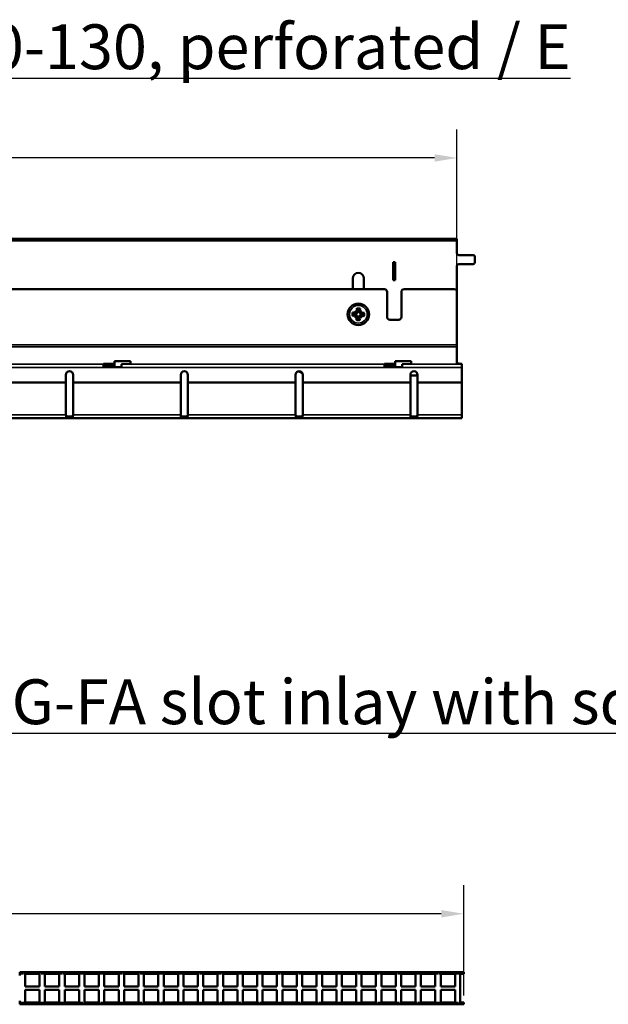
# Model space of a CAD drawing. Units: millimetres. Extents: x 0 to 4400, y 0 to 2970.
# Drawn here: x 968 to 1296, y 947 to 1496 of the extents above; entities that cross this region are included whole.
import ezdxf

# ---------------------------------------------------------------- set-up
doc = ezdxf.new("R2010")
doc.units = ezdxf.units.MM
doc.header["$LTSCALE"] = 5
doc.linetypes.add('DASHED', pattern=[0.2067, 0.1654, -0.0413])
for name, color, linetype, lineweight in [('Bemaßung (ISO)', 7, 'Continuous', 25), ('Sichtbar (ISO)', 7, 'Continuous', 50), ('Sichtbar schmal (ISO)', 7, 'Continuous', 35), ('Symbol (ISO)', 7, 'Continuous', 25), ('Verdeckt (ISO)', 7, 'DASHED', 35)]:
    doc.layers.add(name, color=color, linetype=linetype, lineweight=lineweight)
doc.styles.add('BemaßungstextDataSheet', font='GIL_____.TTF')
doc.styles.add('Notiztext (DIN)', font='isocpeur.ttf')
doc.dimstyles.new('BemaßungDataSheet', dxfattribs={"dimscale": 5, "dimtxt": 3, "dimasz": 2.5, "dimexe": 3.175, "dimexo": 0.8, "dimgap": 0.8, "dimtad": 1, "dimdec": 0, "dimrnd": 1e-08, "dimtxsty": 'BemaßungstextDataSheet', "dimcen": 0.09, "dimdle": 10, "dimclrd": 256, "dimclre": 256, "dimclrt": 256, "dimadec": 0, "dimazin": 2, "dimtfac": 1.166667, "dimtdec": 1, "dimtmove": 0, "dimatfit": 3, "dimfxl": 0, "dimtolj": 1, "dimtzin": 0, "dimlwd": -1, "dimlwe": -1, "dimarcsym": 0})

# ---------------------------------------------------------------- blocks, each defined once
blk = doc.blocks.new('*D20')
at = {"layer": 'Bemaßung (ISO)', "transparency": 16777216}
for p, q in [((211.95, 1276.12), (211.95, 1434.68)), ((1211.46, 1317.51), (1211.46, 1434.68)), ((1198.96, 1418.81), (224.45, 1418.81))]:
    blk.add_line(p, q, dxfattribs=at)
for points in [[(224.45, 1420.89), (224.45, 1416.73), (211.95, 1418.81)], [(1198.96, 1420.89), (1198.96, 1416.73), (1211.46, 1418.81)]]:
    blk.add_solid(points, dxfattribs=at)
at = {"layer": 'Defpoints', "color": 0, "transparency": 16777216}
for p in [(211.95, 1418.81), (1211.46, 1313.51), (211.95, 1272.12)]:
    blk.add_point(p, dxfattribs=at)
at = {"layer": 'Bemaßung (ISO)', "transparency": 16777216, "insert": (687.38, 1422.81), "char_height": 15, "attachment_point": 7, "style": 'BemaßungstextDataSheet'}
blk.add_mtext('\\A1; 1000', dxfattribs=at)
blk = doc.blocks.new('*D24')
at = {"layer": 'Bemaßung (ISO)', "transparency": 16777216}
for p, q in [((216.18, 952.78), (216.18, 1013.15)), ((1215.18, 951.78), (1215.18, 1013.15)), ((1202.68, 997.28), (228.68, 997.28))]:
    blk.add_line(p, q, dxfattribs=at)
for points in [[(228.68, 999.36), (228.68, 995.2), (216.18, 997.28)], [(1202.68, 999.36), (1202.68, 995.2), (1215.18, 997.28)]]:
    blk.add_solid(points, dxfattribs=at)
at = {"layer": 'Defpoints', "color": 0, "transparency": 16777216}
for p in [(216.18, 997.28), (216.18, 948.78), (1215.18, 947.78)]:
    blk.add_point(p, dxfattribs=at)
at = {"layer": 'Bemaßung (ISO)', "transparency": 16777216, "insert": (664.98, 1001.28), "char_height": 15, "attachment_point": 7, "style": 'BemaßungstextDataSheet'}
blk.add_mtext('\\A1; 1000 (500)', dxfattribs=at)

msp = doc.modelspace()

# ---------------------------------------------------------------- linework, layer by layer
at = {"layer": 'Sichtbar (ISO)'}
for p, q in [((212.46, 1373.62), (1211.46, 1373.62)), ((1211.46, 1372.57), (1211.46, 1373.62)), ((1211.46, 1372.57), (1211.46, 1365.62)), ((1212.46, 1364.62), (1220.46, 1364.62)), ((1221.46, 1363.62), (1221.46, 1360.62)), ((1175.86, 1350.62), (1175.86, 1360.62)), ((1175.86, 1360.62), (1175.96, 1360.62)), ((1176.96, 1360.62), (1175.96, 1360.62)), ((1175.96, 1359.62), (1175.96, 1360.62)), ((1175.96, 1359.62), (1175.96, 1352.62)), ((1176.96, 1360.62), (1177.06, 1360.62)), ((1176.96, 1360.62), (1176.96, 1359.62)), ((1176.96, 1352.62), (1176.96, 1359.62)), ((1177.06, 1360.62), (1177.06, 1350.62)), ((1211.46, 1358.62), (1211.46, 1344.12)), ((1220.46, 1359.62), (1212.46, 1359.62)), ((1153.36, 1345.62), (1153.36, 1351.62)), ((1159.56, 1351.62), (1159.56, 1345.62)), ((1175.96, 1351.62), (1175.96, 1352.62)), ((1175.96, 1351.62), (1176.96, 1351.62)), ((1175.96, 1351.62), (1175.96, 1350.62)), ((1176.96, 1352.62), (1176.96, 1351.62)), ((1176.96, 1350.62), (1176.96, 1351.62)), ((1170.96, 1345.62), (947.21, 1345.62)), ((1177.06, 1350.62), (1175.86, 1350.62)), ((1209.96, 1345.62), (1181.96, 1345.62)), ((1172.46, 1330.12), (1172.46, 1344.12)), ((1180.46, 1344.12), (1180.46, 1330.12)), ((1211.46, 1314.5), (1211.46, 1344.12)), ((1154.46, 1329.72), (1155.47, 1330.68)), ((1154.55, 1333.62), (1155.52, 1332.61)), ((1155.47, 1330.68), (1155.6, 1330.81)), ((1155.52, 1332.61), (1155.64, 1332.48)), ((1157.4, 1330.63), (1157.27, 1330.77)), ((1157.45, 1332.57), (1157.32, 1332.44)), ((1158.37, 1329.62), (1157.4, 1330.63)), ((1158.46, 1333.53), (1157.45, 1332.57)), ((1178.96, 1328.62), (1173.96, 1328.62)), ((1211.46, 1313.51), (1211.46, 1314.5)), ((1211.46, 1304.11), (1211.46, 1313.51)), ((1014.46, 1303.9), (1020.46, 1303.9)), ((1014.46, 1303.85), (1014.46, 1303.9)), ((1014.46, 1303.85), (1014.46, 1302.22)), ((1020.46, 1302.91), (1014.46, 1302.91)), ((1024.46, 1302.22), (1014.46, 1302.22)), ((1020.46, 1305.4), (1029.46, 1305.4)), ((1020.46, 1305.4), (1020.46, 1302.22)), ((1024.46, 1303.75), (1029.46, 1303.9)), ((1024.46, 1303.6), (1024.46, 1303.75)), ((1024.46, 1302.22), (1024.46, 1303.6)), ((1029.46, 1303.9), (1029.46, 1305.4)), ((1170.96, 1303.9), (1176.96, 1303.9)), ((1170.96, 1303.85), (1170.96, 1303.9)), ((1170.96, 1303.85), (1170.96, 1302.22)), ((1176.96, 1302.91), (1170.96, 1302.91)), ((1180.96, 1302.22), (1170.96, 1302.22)), ((1176.96, 1305.4), (1185.96, 1305.4)), ((1176.96, 1305.4), (1176.96, 1302.22)), ((1180.96, 1303.75), (1185.96, 1303.9)), ((1180.96, 1303.6), (1180.96, 1303.75)), ((1180.96, 1302.22), (1180.96, 1303.6)), ((1185.96, 1303.9), (1185.96, 1305.4)), ((1211.46, 1304.11), (1212.7, 1304.11)), ((1214.2, 1303.92), (1214.2, 1303.85)), ((1214.2, 1301.87), (1214.2, 1303.85)), ((1214.2, 1301.87), (1214.2, 1293.62)), ((993.46, 1293.62), (993.46, 1297.87)), ((997.46, 1297.87), (997.46, 1293.62)), ((1057.46, 1293.62), (1057.46, 1297.87)), ((1061.46, 1297.87), (1061.46, 1293.62)), ((1121.46, 1293.62), (1121.46, 1297.87)), ((1125.46, 1297.87), (1125.46, 1293.62)), ((1185.46, 1293.62), (1185.46, 1297.87)), ((1185.46, 1297.42), (1189.46, 1297.42)), ((1189.46, 1297.87), (1189.46, 1293.62)), ((993.46, 1293.62), (933.46, 1293.62)), ((993.46, 1275.62), (993.46, 1293.62)), ((1057.46, 1293.62), (997.46, 1293.62)), ((997.46, 1293.62), (997.46, 1275.62)), ((1057.46, 1275.62), (1057.46, 1293.62)), ((1121.46, 1293.62), (1061.46, 1293.62)), ((1061.46, 1293.62), (1061.46, 1275.62)), ((1121.46, 1275.62), (1121.46, 1293.62)), ((1185.46, 1293.62), (1125.46, 1293.62)), ((1125.46, 1293.62), (1125.46, 1275.62)), ((1185.46, 1275.62), (1185.46, 1293.62)), ((1214.2, 1293.62), (1189.46, 1293.62)), ((1189.46, 1293.62), (1189.46, 1275.62)), ((1214.2, 1293.62), (1214.2, 1275.62)), ((994.6, 1274.62), (996.32, 1274.62)), ((994.6, 1274.62), (994.6, 1274.47)), ((994.6, 1274.47), (994.6, 1273.62)), ((996.32, 1274.47), (996.32, 1274.62)), ((996.32, 1273.62), (996.32, 1274.47)), ((1058.6, 1274.62), (1060.32, 1274.62)), ((1058.6, 1274.62), (1058.6, 1274.47)), ((1058.6, 1274.47), (1058.6, 1273.62)), ((1060.32, 1274.47), (1060.32, 1274.62)), ((1060.32, 1273.62), (1060.32, 1274.47)), ((1122.6, 1274.62), (1124.32, 1274.62)), ((1122.6, 1274.62), (1122.6, 1274.47)), ((1122.6, 1274.47), (1122.6, 1273.62)), ((1124.32, 1274.47), (1124.32, 1274.62)), ((1124.32, 1273.62), (1124.32, 1274.47)), ((1186.6, 1274.62), (1188.32, 1274.62)), ((1186.6, 1274.62), (1186.6, 1274.47)), ((1186.6, 1274.47), (1186.6, 1273.62)), ((1188.32, 1274.47), (1188.32, 1274.62)), ((1188.32, 1273.62), (1188.32, 1274.47)), ((1214.2, 1273.62), (1214.2, 1275.62)), ((932.32, 1273.62), (994.6, 1273.62)), ((996.32, 1273.62), (994.6, 1273.62)), ((996.32, 1273.62), (1058.6, 1273.62)), ((1060.32, 1273.62), (1058.6, 1273.62)), ((1060.32, 1273.62), (1122.6, 1273.62)), ((1124.32, 1273.62), (1122.6, 1273.62)), ((1124.32, 1273.62), (1186.6, 1273.62)), ((1188.32, 1273.62), (1186.6, 1273.62)), ((1188.32, 1273.62), (1214.2, 1273.62)), ((967.68, 962.78), (967.68, 964.78)), ((967.68, 964.78), (970.71, 964.78)), ((970.71, 964.78), (978.71, 964.78)), ((970.71, 964.78), (970.71, 962.78)), ((978.71, 963.78), (970.71, 963.78)), ((970.71, 956.78), (970.71, 962.78)), ((978.71, 962.78), (978.71, 964.78)), ((978.71, 964.78), (981.75, 964.78)), ((978.71, 962.78), (978.71, 956.78)), ((981.75, 964.78), (989.75, 964.78)), ((981.75, 964.78), (981.75, 962.78)), ((989.75, 963.78), (981.75, 963.78)), ((981.75, 956.78), (981.75, 962.78)), ((989.75, 962.78), (989.75, 964.78)), ((989.75, 964.78), (992.78, 964.78)), ((989.75, 962.78), (989.75, 956.78)), ((992.78, 964.78), (1000.78, 964.78)), ((992.78, 964.78), (992.78, 962.78)), ((1000.78, 963.78), (992.78, 963.78)), ((992.78, 956.78), (992.78, 962.78)), ((1000.78, 962.78), (1000.78, 964.78)), ((1000.78, 964.78), (1003.81, 964.78)), ((1000.78, 962.78), (1000.78, 956.78)), ((1003.81, 964.78), (1011.81, 964.78)), ((1003.81, 964.78), (1003.81, 962.78)), ((1011.81, 963.78), (1003.81, 963.78)), ((1003.81, 956.78), (1003.81, 962.78)), ((1011.81, 962.78), (1011.81, 964.78)), ((1011.81, 964.78), (1014.85, 964.78)), ((1011.81, 962.78), (1011.81, 956.78)), ((1014.85, 964.78), (1022.85, 964.78)), ((1014.85, 964.78), (1014.85, 962.78)), ((1022.85, 963.78), (1014.85, 963.78)), ((1014.85, 956.78), (1014.85, 962.78)), ((1022.85, 962.78), (1022.85, 964.78)), ((1022.85, 964.78), (1025.88, 964.78)), ((1022.85, 962.78), (1022.85, 956.78)), ((1025.88, 964.78), (1033.88, 964.78)), ((1025.88, 964.78), (1025.88, 962.78)), ((1033.88, 963.78), (1025.88, 963.78)), ((1025.88, 956.78), (1025.88, 962.78)), ((1033.88, 962.78), (1033.88, 964.78)), ((1033.88, 964.78), (1036.91, 964.78)), ((1033.88, 962.78), (1033.88, 956.78)), ((1036.91, 964.78), (1044.91, 964.78)), ((1036.91, 964.78), (1036.91, 962.78)), ((1044.91, 963.78), (1036.91, 963.78)), ((1036.91, 956.78), (1036.91, 962.78)), ((1044.91, 962.78), (1044.91, 964.78)), ((1044.91, 964.78), (1047.95, 964.78)), ((1044.91, 962.78), (1044.91, 956.78)), ((1047.95, 964.78), (1055.95, 964.78)), ((1047.95, 964.78), (1047.95, 962.78)), ((1055.95, 963.78), (1047.95, 963.78)), ((1047.95, 956.78), (1047.95, 962.78)), ((1055.95, 962.78), (1055.95, 964.78)), ((1055.95, 964.78), (1058.98, 964.78)), ((1055.95, 962.78), (1055.95, 956.78)), ((1058.98, 964.78), (1066.98, 964.78)), ((1058.98, 964.78), (1058.98, 962.78)), ((1066.98, 963.78), (1058.98, 963.78)), ((1058.98, 956.78), (1058.98, 962.78)), ((1066.98, 962.78), (1066.98, 964.78)), ((1066.98, 964.78), (1070.01, 964.78)), ((1066.98, 962.78), (1066.98, 956.78)), ((1070.01, 964.78), (1078.01, 964.78)), ((1070.01, 964.78), (1070.01, 962.78)), ((1078.01, 963.78), (1070.01, 963.78)), ((1070.01, 956.78), (1070.01, 962.78)), ((1078.01, 962.78), (1078.01, 964.78)), ((1078.01, 964.78), (1081.05, 964.78)), ((1078.01, 962.78), (1078.01, 956.78)), ((1081.05, 964.78), (1089.05, 964.78)), ((1081.05, 964.78), (1081.05, 962.78)), ((1089.05, 963.78), (1081.05, 963.78)), ((1081.05, 956.78), (1081.05, 962.78)), ((1089.05, 962.78), (1089.05, 964.78)), ((1089.05, 964.78), (1092.08, 964.78)), ((1089.05, 962.78), (1089.05, 956.78)), ((1092.08, 964.78), (1100.08, 964.78)), ((1092.08, 964.78), (1092.08, 962.78)), ((1100.08, 963.78), (1092.08, 963.78)), ((1092.08, 956.78), (1092.08, 962.78)), ((1100.08, 962.78), (1100.08, 964.78)), ((1100.08, 964.78), (1103.11, 964.78)), ((1100.08, 962.78), (1100.08, 956.78)), ((1103.11, 964.78), (1111.11, 964.78)), ((1103.11, 964.78), (1103.11, 962.78)), ((1111.11, 963.78), (1103.11, 963.78)), ((1103.11, 956.78), (1103.11, 962.78)), ((1111.11, 962.78), (1111.11, 964.78)), ((1111.11, 964.78), (1114.15, 964.78)), ((1111.11, 962.78), (1111.11, 956.78)), ((1114.15, 964.78), (1122.15, 964.78)), ((1114.15, 964.78), (1114.15, 962.78)), ((1122.15, 963.78), (1114.15, 963.78)), ((1114.15, 956.78), (1114.15, 962.78)), ((1122.15, 962.78), (1122.15, 964.78)), ((1122.15, 964.78), (1125.18, 964.78)), ((1122.15, 962.78), (1122.15, 956.78)), ((1125.18, 964.78), (1133.18, 964.78)), ((1125.18, 964.78), (1125.18, 962.78)), ((1133.18, 963.78), (1125.18, 963.78)), ((1125.18, 956.78), (1125.18, 962.78)), ((1133.18, 962.78), (1133.18, 964.78)), ((1133.18, 964.78), (1136.21, 964.78)), ((1133.18, 962.78), (1133.18, 956.78)), ((1136.21, 964.78), (1144.21, 964.78)), ((1136.21, 964.78), (1136.21, 962.78)), ((1144.21, 963.78), (1136.21, 963.78)), ((1136.21, 956.78), (1136.21, 962.78)), ((1144.21, 962.78), (1144.21, 964.78)), ((1144.21, 964.78), (1147.25, 964.78)), ((1144.21, 962.78), (1144.21, 956.78)), ((1147.25, 964.78), (1155.25, 964.78)), ((1147.25, 964.78), (1147.25, 962.78)), ((1155.25, 963.78), (1147.25, 963.78)), ((1147.25, 956.78), (1147.25, 962.78)), ((1155.25, 962.78), (1155.25, 964.78)), ((1155.25, 964.78), (1158.28, 964.78)), ((1155.25, 962.78), (1155.25, 956.78)), ((1158.28, 964.78), (1166.28, 964.78)), ((1158.28, 964.78), (1158.28, 962.78)), ((1166.28, 963.78), (1158.28, 963.78)), ((1158.28, 956.78), (1158.28, 962.78)), ((1166.28, 962.78), (1166.28, 964.78)), ((1166.28, 964.78), (1169.31, 964.78)), ((1166.28, 962.78), (1166.28, 956.78)), ((1169.31, 964.78), (1177.31, 964.78)), ((1169.31, 964.78), (1169.31, 962.78)), ((1177.31, 963.78), (1169.31, 963.78)), ((1169.31, 956.78), (1169.31, 962.78)), ((1177.31, 962.78), (1177.31, 964.78)), ((1177.31, 964.78), (1180.35, 964.78)), ((1177.31, 962.78), (1177.31, 956.78)), ((1180.35, 964.78), (1188.35, 964.78)), ((1180.35, 964.78), (1180.35, 962.78)), ((1188.35, 963.78), (1180.35, 963.78)), ((1180.35, 956.78), (1180.35, 962.78)), ((1188.35, 962.78), (1188.35, 964.78)), ((1188.35, 964.78), (1191.38, 964.78)), ((1188.35, 962.78), (1188.35, 956.78)), ((1191.38, 964.78), (1199.38, 964.78)), ((1191.38, 964.78), (1191.38, 962.78)), ((1199.38, 963.78), (1191.38, 963.78)), ((1191.38, 956.78), (1191.38, 962.78)), ((1199.38, 962.78), (1199.38, 964.78)), ((1199.38, 964.78), (1202.41, 964.78)), ((1199.38, 962.78), (1199.38, 956.78)), ((1202.41, 964.78), (1210.41, 964.78)), ((1202.41, 964.78), (1202.41, 962.78)), ((1210.41, 963.78), (1202.41, 963.78)), ((1202.41, 956.78), (1202.41, 962.78)), ((1210.41, 962.78), (1210.41, 964.78)), ((1210.41, 964.78), (1213.18, 964.78)), ((1210.41, 962.78), (1210.41, 956.78)), ((1213.18, 964.78), (1213.18, 962.78)), ((1213.18, 964.78), (1215.18, 964.78)), ((1215.18, 963.78), (1213.18, 963.78)), ((1213.18, 948.78), (1213.18, 962.78)), ((1215.18, 964.78), (1215.18, 963.78)), ((978.71, 956.78), (970.71, 956.78)), ((989.75, 956.78), (981.75, 956.78)), ((1000.78, 956.78), (992.78, 956.78)), ((1011.81, 956.78), (1003.81, 956.78)), ((1022.85, 956.78), (1014.85, 956.78)), ((1033.88, 956.78), (1025.88, 956.78)), ((1044.91, 956.78), (1036.91, 956.78)), ((1055.95, 956.78), (1047.95, 956.78)), ((1066.98, 956.78), (1058.98, 956.78)), ((1078.01, 956.78), (1070.01, 956.78)), ((1089.05, 956.78), (1081.05, 956.78)), ((1100.08, 956.78), (1092.08, 956.78)), ((1111.11, 956.78), (1103.11, 956.78)), ((1122.15, 956.78), (1114.15, 956.78)), ((1133.18, 956.78), (1125.18, 956.78)), ((1144.21, 956.78), (1136.21, 956.78)), ((1155.25, 956.78), (1147.25, 956.78)), ((1166.28, 956.78), (1158.28, 956.78)), ((1177.31, 956.78), (1169.31, 956.78)), ((1188.35, 956.78), (1180.35, 956.78)), ((1199.38, 956.78), (1191.38, 956.78)), ((1210.41, 956.78), (1202.41, 956.78)), ((970.71, 948.78), (970.71, 954.78)), ((970.71, 954.78), (978.71, 954.78)), ((978.71, 954.78), (978.71, 948.78)), ((981.75, 948.78), (981.75, 954.78)), ((981.75, 954.78), (989.75, 954.78)), ((989.75, 954.78), (989.75, 948.78)), ((992.78, 948.78), (992.78, 954.78)), ((992.78, 954.78), (1000.78, 954.78)), ((1000.78, 954.78), (1000.78, 948.78)), ((1003.81, 948.78), (1003.81, 954.78)), ((1003.81, 954.78), (1011.81, 954.78)), ((1011.81, 954.78), (1011.81, 948.78)), ((1014.85, 948.78), (1014.85, 954.78)), ((1014.85, 954.78), (1022.85, 954.78)), ((1022.85, 954.78), (1022.85, 948.78)), ((1025.88, 948.78), (1025.88, 954.78)), ((1025.88, 954.78), (1033.88, 954.78)), ((1033.88, 954.78), (1033.88, 948.78)), ((1036.91, 948.78), (1036.91, 954.78)), ((1036.91, 954.78), (1044.91, 954.78)), ((1044.91, 954.78), (1044.91, 948.78)), ((1047.95, 948.78), (1047.95, 954.78)), ((1047.95, 954.78), (1055.95, 954.78)), ((1055.95, 954.78), (1055.95, 948.78)), ((1058.98, 948.78), (1058.98, 954.78)), ((1058.98, 954.78), (1066.98, 954.78)), ((1066.98, 954.78), (1066.98, 948.78)), ((1070.01, 948.78), (1070.01, 954.78)), ((1070.01, 954.78), (1078.01, 954.78)), ((1078.01, 954.78), (1078.01, 948.78)), ((1081.05, 948.78), (1081.05, 954.78)), ((1081.05, 954.78), (1089.05, 954.78)), ((1089.05, 954.78), (1089.05, 948.78)), ((1092.08, 948.78), (1092.08, 954.78)), ((1092.08, 954.78), (1100.08, 954.78)), ((1100.08, 954.78), (1100.08, 948.78)), ((1103.11, 948.78), (1103.11, 954.78)), ((1103.11, 954.78), (1111.11, 954.78)), ((1111.11, 954.78), (1111.11, 948.78)), ((1114.15, 948.78), (1114.15, 954.78)), ((1114.15, 954.78), (1122.15, 954.78)), ((1122.15, 954.78), (1122.15, 948.78)), ((1125.18, 948.78), (1125.18, 954.78)), ((1125.18, 954.78), (1133.18, 954.78)), ((1133.18, 954.78), (1133.18, 948.78)), ((1136.21, 948.78), (1136.21, 954.78)), ((1136.21, 954.78), (1144.21, 954.78)), ((1144.21, 954.78), (1144.21, 948.78)), ((1147.25, 948.78), (1147.25, 954.78)), ((1147.25, 954.78), (1155.25, 954.78)), ((1155.25, 954.78), (1155.25, 948.78)), ((1158.28, 948.78), (1158.28, 954.78)), ((1158.28, 954.78), (1166.28, 954.78)), ((1166.28, 954.78), (1166.28, 948.78)), ((1169.31, 948.78), (1169.31, 954.78)), ((1169.31, 954.78), (1177.31, 954.78)), ((1177.31, 954.78), (1177.31, 948.78)), ((1180.35, 948.78), (1180.35, 954.78)), ((1180.35, 954.78), (1188.35, 954.78)), ((1188.35, 954.78), (1188.35, 948.78)), ((1191.38, 948.78), (1191.38, 954.78)), ((1191.38, 954.78), (1199.38, 954.78)), ((1199.38, 954.78), (1199.38, 948.78)), ((1202.41, 948.78), (1202.41, 954.78)), ((1202.41, 954.78), (1210.41, 954.78)), ((1210.41, 954.78), (1210.41, 948.78)), ((967.68, 946.78), (967.68, 948.78)), ((970.71, 946.78), (967.68, 946.78)), ((970.71, 948.78), (970.71, 946.78)), ((970.71, 947.78), (978.71, 947.78)), ((978.71, 946.78), (970.71, 946.78)), ((978.71, 946.78), (978.71, 948.78)), ((981.75, 946.78), (978.71, 946.78)), ((981.75, 948.78), (981.75, 946.78)), ((981.75, 947.78), (989.75, 947.78)), ((989.75, 946.78), (981.75, 946.78)), ((989.75, 946.78), (989.75, 948.78)), ((992.78, 946.78), (989.75, 946.78)), ((992.78, 948.78), (992.78, 946.78)), ((992.78, 947.78), (1000.78, 947.78)), ((1000.78, 946.78), (992.78, 946.78)), ((1000.78, 946.78), (1000.78, 948.78)), ((1003.81, 946.78), (1000.78, 946.78)), ((1003.81, 948.78), (1003.81, 946.78)), ((1003.81, 947.78), (1011.81, 947.78)), ((1011.81, 946.78), (1003.81, 946.78)), ((1011.81, 946.78), (1011.81, 948.78)), ((1014.85, 946.78), (1011.81, 946.78)), ((1014.85, 948.78), (1014.85, 946.78)), ((1014.85, 947.78), (1022.85, 947.78)), ((1022.85, 946.78), (1014.85, 946.78)), ((1022.85, 946.78), (1022.85, 948.78)), ((1025.88, 946.78), (1022.85, 946.78)), ((1025.88, 948.78), (1025.88, 946.78)), ((1025.88, 947.78), (1033.88, 947.78)), ((1033.88, 946.78), (1025.88, 946.78)), ((1033.88, 946.78), (1033.88, 948.78)), ((1036.91, 946.78), (1033.88, 946.78)), ((1036.91, 948.78), (1036.91, 946.78)), ((1036.91, 947.78), (1044.91, 947.78)), ((1044.91, 946.78), (1036.91, 946.78)), ((1044.91, 946.78), (1044.91, 948.78)), ((1047.95, 946.78), (1044.91, 946.78)), ((1047.95, 948.78), (1047.95, 946.78)), ((1047.95, 947.78), (1055.95, 947.78)), ((1055.95, 946.78), (1047.95, 946.78)), ((1055.95, 946.78), (1055.95, 948.78)), ((1058.98, 946.78), (1055.95, 946.78)), ((1058.98, 948.78), (1058.98, 946.78)), ((1058.98, 947.78), (1066.98, 947.78)), ((1066.98, 946.78), (1058.98, 946.78)), ((1066.98, 946.78), (1066.98, 948.78)), ((1070.01, 946.78), (1066.98, 946.78)), ((1070.01, 948.78), (1070.01, 946.78)), ((1070.01, 947.78), (1078.01, 947.78)), ((1078.01, 946.78), (1070.01, 946.78)), ((1078.01, 946.78), (1078.01, 948.78)), ((1081.05, 946.78), (1078.01, 946.78)), ((1081.05, 948.78), (1081.05, 946.78)), ((1081.05, 947.78), (1089.05, 947.78)), ((1089.05, 946.78), (1081.05, 946.78)), ((1089.05, 946.78), (1089.05, 948.78)), ((1092.08, 946.78), (1089.05, 946.78)), ((1092.08, 948.78), (1092.08, 946.78)), ((1092.08, 947.78), (1100.08, 947.78)), ((1100.08, 946.78), (1092.08, 946.78)), ((1100.08, 946.78), (1100.08, 948.78)), ((1103.11, 946.78), (1100.08, 946.78)), ((1103.11, 948.78), (1103.11, 946.78)), ((1103.11, 947.78), (1111.11, 947.78)), ((1111.11, 946.78), (1103.11, 946.78)), ((1111.11, 946.78), (1111.11, 948.78)), ((1114.15, 946.78), (1111.11, 946.78)), ((1114.15, 948.78), (1114.15, 946.78)), ((1114.15, 947.78), (1122.15, 947.78)), ((1122.15, 946.78), (1114.15, 946.78)), ((1122.15, 946.78), (1122.15, 948.78)), ((1125.18, 946.78), (1122.15, 946.78)), ((1125.18, 948.78), (1125.18, 946.78)), ((1125.18, 947.78), (1133.18, 947.78)), ((1133.18, 946.78), (1125.18, 946.78)), ((1133.18, 946.78), (1133.18, 948.78)), ((1136.21, 946.78), (1133.18, 946.78)), ((1136.21, 948.78), (1136.21, 946.78)), ((1136.21, 947.78), (1144.21, 947.78)), ((1144.21, 946.78), (1136.21, 946.78)), ((1144.21, 946.78), (1144.21, 948.78)), ((1147.25, 946.78), (1144.21, 946.78)), ((1147.25, 948.78), (1147.25, 946.78)), ((1147.25, 947.78), (1155.25, 947.78)), ((1155.25, 946.78), (1147.25, 946.78)), ((1155.25, 946.78), (1155.25, 948.78)), ((1158.28, 946.78), (1155.25, 946.78)), ((1158.28, 948.78), (1158.28, 946.78)), ((1158.28, 947.78), (1166.28, 947.78)), ((1166.28, 946.78), (1158.28, 946.78)), ((1166.28, 946.78), (1166.28, 948.78)), ((1169.31, 946.78), (1166.28, 946.78)), ((1169.31, 948.78), (1169.31, 946.78)), ((1169.31, 947.78), (1177.31, 947.78)), ((1177.31, 946.78), (1169.31, 946.78)), ((1177.31, 946.78), (1177.31, 948.78)), ((1180.35, 946.78), (1177.31, 946.78)), ((1180.35, 948.78), (1180.35, 946.78)), ((1180.35, 947.78), (1188.35, 947.78)), ((1188.35, 946.78), (1180.35, 946.78)), ((1188.35, 946.78), (1188.35, 948.78)), ((1191.38, 946.78), (1188.35, 946.78)), ((1191.38, 948.78), (1191.38, 946.78)), ((1191.38, 947.78), (1199.38, 947.78)), ((1199.38, 946.78), (1191.38, 946.78)), ((1199.38, 946.78), (1199.38, 948.78)), ((1202.41, 946.78), (1199.38, 946.78)), ((1202.41, 948.78), (1202.41, 946.78)), ((1202.41, 947.78), (1210.41, 947.78)), ((1210.41, 946.78), (1202.41, 946.78)), ((1210.41, 946.78), (1210.41, 948.78)), ((1213.18, 946.78), (1210.41, 946.78)), ((1213.18, 948.78), (1213.18, 946.78)), ((1213.18, 947.78), (1215.18, 947.78)), ((1215.18, 946.78), (1213.18, 946.78)), ((1215.18, 947.78), (1215.18, 946.78))]:
    msp.add_line(p, q, dxfattribs=at)
msp.add_circle((1156.46, 1331.62), 6, dxfattribs=at)
for centre, radius, start, end in [((1212.46, 1365.62), 1, 180, 270), ((1220.46, 1363.62), 1, 0, 90), ((1212.46, 1358.62), 1, 90, 180), ((1220.46, 1360.62), 1, 270, 0), ((1156.46, 1351.62), 3.1, 0, 180), ((1170.96, 1344.12), 1.5, 0, 90), ((1181.96, 1344.12), 1.5, 90, 180), ((1209.96, 1344.12), 1.5, 0, 90), ((1156.46, 1331.62), 2.21, 165.8188, 191.4199), ((1156.46, 1331.62), 2.21, 255.8188, 281.4199), ((1156.46, 1331.62), 2.21, 75.8188, 101.4199), ((1156.46, 1331.62), 2.21, 345.8188, 11.4199), ((1173.96, 1330.12), 1.5, 180, 270), ((1178.96, 1330.12), 1.5, 270, 0), ((995.46, 1297.87), 2, 0, 180), ((1059.46, 1297.87), 2, 0, 180), ((1123.46, 1297.87), 2, 0, 180), ((1131.46, 1312.42), 15, 236.8866, 245.5215), ((1187.46, 1297.87), 2, 0, 180)]:
    msp.add_arc(centre, radius, start, end, dxfattribs=at)
for centre, major_axis, ratio, start_param, end_param in [((1157.23, 1331.83), (2.55, -9.64), 0.087156, 4.359751, 4.543694), ((1155.7, 1331.86), (3.01, 9.5), 0.087156, 4.881084, 5.065027), ((1156.25, 1332.4), (9.64, 2.55), 0.087156, 4.359751, 4.543694), ((1156.22, 1330.86), (-9.5, 3.01), 0.087156, 4.881084, 5.065027), ((1157.48, 1330.77), (6.32, 7.63), 0.173648, 1.701394, 1.851484), ((1155.66, 1332.69), (-7.92, -5.95), 0.173648, 1.290109, 1.440199), ((1157.52, 1332.42), (-5.95, 7.92), 0.173648, 1.290109, 1.440199), ((1155.61, 1330.6), (7.63, -6.32), 0.173648, 1.701394, 1.851484), ((1155.11, 1330.62), (0.304, -0.252), 0.868224, 0.929512, 1.519557), ((1155.16, 1332.69), (-0.316, -0.237), 0.868224, 1.622036, 2.21208), ((1157.22, 1331.38), (-3.01, -9.5), 0.087156, 4.881084, 5.065027), ((1155.39, 1330.32), (0.237, -0.316), 0.868224, 1.622036, 2.21208), ((1155.45, 1332.97), (-0.252, -0.304), 0.868224, 0.929512, 1.519557), ((1155.69, 1331.42), (-2.55, 9.64), 0.087156, 4.359751, 4.543694), ((1157.46, 1330.27), (0.252, 0.304), 0.868224, 0.929512, 1.519557), ((1157.31, 1332.65), (-7.63, 6.32), 0.173648, 1.701394, 1.851484), ((1157.26, 1330.56), (7.92, 5.95), 0.173648, 1.290109, 1.440199), ((1157.53, 1332.92), (-0.237, 0.316), 0.868224, 1.622036, 2.21208), ((1157.76, 1330.55), (0.316, 0.237), 0.868224, 1.622036, 2.21208), ((1157.81, 1332.63), (-0.304, 0.252), 0.868224, 0.929512, 1.519557), ((1155.4, 1330.82), (5.95, -7.92), 0.173648, 1.290109, 1.440199), ((1155.44, 1332.47), (-6.32, -7.63), 0.173648, 1.701394, 1.851484), ((1156.7, 1332.38), (9.5, -3.01), 0.087156, 4.881084, 5.065027), ((1156.66, 1330.85), (-9.64, -2.55), 0.087156, 4.359751, 4.543694), ((1212.7, 1303.92), (1.5, 0), 0.130286, 0, 1.570796)]:
    msp.add_ellipse(centre, major_axis=major_axis, ratio=ratio, start_param=start_param, end_param=end_param, dxfattribs=at)
for points, knots in [([(1155.71, 1334.47), (1155.7, 1334.49), (1155.69, 1334.52), (1155.67, 1334.58), (1155.65, 1334.62), (1155.63, 1334.71), (1155.61, 1334.77), (1155.59, 1334.86), (1155.57, 1334.91), (1155.56, 1334.95)], [0.13629243, 0.13629243, 0.13629243, 0.13629243, 0.14844972, 0.14844972, 0.16326595, 0.16326595, 0.17805472, 0.17805472, 0.19124803, 0.19124803, 0.19124803, 0.19124803]), ([(1157.51, 1334.9), (1157.5, 1334.86), (1157.49, 1334.81), (1157.46, 1334.72), (1157.44, 1334.67), (1157.41, 1334.58), (1157.39, 1334.53), (1157.37, 1334.48), (1157.36, 1334.45), (1157.35, 1334.43)], [0.04616198, 0.04616198, 0.04616198, 0.04616198, 0.05935529, 0.05935529, 0.07414406, 0.07414406, 0.08896028, 0.08896028, 0.10111758, 0.10111758, 0.10111758, 0.10111758]), ([(1153.61, 1330.87), (1153.59, 1330.86), (1153.57, 1330.85), (1153.51, 1330.83), (1153.46, 1330.82), (1153.37, 1330.79), (1153.32, 1330.77), (1153.23, 1330.75), (1153.18, 1330.74), (1153.13, 1330.73)], [0.13629243, 0.13629243, 0.13629243, 0.13629243, 0.14844972, 0.14844972, 0.16326595, 0.16326595, 0.17805472, 0.17805472, 0.19124803, 0.19124803, 0.19124803, 0.19124803]), ([(1153.18, 1332.68), (1153.22, 1332.66), (1153.27, 1332.65), (1153.36, 1332.62), (1153.42, 1332.6), (1153.5, 1332.57), (1153.55, 1332.56), (1153.61, 1332.53), (1153.63, 1332.52), (1153.65, 1332.51)], [0.04616198, 0.04616198, 0.04616198, 0.04616198, 0.05935529, 0.05935529, 0.07414406, 0.07414406, 0.08896028, 0.08896028, 0.10111758, 0.10111758, 0.10111758, 0.10111758]), ([(1154.8, 1331.34), (1154.83, 1331.35), (1154.86, 1331.36), (1154.95, 1331.38), (1155.01, 1331.38), (1155.14, 1331.36), (1155.21, 1331.34), (1155.31, 1331.29), (1155.36, 1331.25), (1155.45, 1331.17), (1155.49, 1331.12), (1155.55, 1331.02), (1155.57, 1330.96), (1155.59, 1330.87), (1155.6, 1330.84), (1155.6, 1330.81)], [0.2376564, 0.2376564, 0.2376564, 0.2376564, 0.2475742, 0.2475742, 0.2679618, 0.2679618, 0.2883493, 0.2883493, 0.3058366, 0.3058366, 0.323324, 0.323324, 0.3408113, 0.3408113, 0.3505362, 0.3505362, 0.3505362, 0.3505362]), ([(1155.64, 1332.48), (1155.64, 1332.45), (1155.63, 1332.41), (1155.61, 1332.32), (1155.58, 1332.27), (1155.52, 1332.17), (1155.47, 1332.12), (1155.38, 1332.04), (1155.33, 1332.01), (1155.22, 1331.97), (1155.16, 1331.95), (1155.03, 1331.94), (1154.96, 1331.94), (1154.9, 1331.95), (1154.87, 1331.96), (1154.84, 1331.97), (1154.82, 1331.98)], [-0.102962, -0.102962, -0.102962, -0.102962, -0.0932371, -0.0932371, -0.0757497, -0.0757497, -0.0582624, -0.0582624, -0.0407751, -0.0407751, -0.0203876, -0.0203876, 0, 0, 0, 0.0099178, 0.0099178, 0.0099178, 0.0099178]), ([(1154.86, 1331.14), (1154.9, 1331.15), (1154.96, 1331.16), (1155.07, 1331.14), (1155.12, 1331.12), (1155.21, 1331.07), (1155.25, 1331.03), (1155.31, 1330.95), (1155.33, 1330.91), (1155.35, 1330.87)], [0, 0, 0, 0, 0.01554902, 0.01554902, 0.03109804, 0.03109804, 0.04633411, 0.04633411, 0.059263, 0.059263, 0.059263, 0.059263]), ([(1155.38, 1332.43), (1155.38, 1332.42), (1155.38, 1332.42), (1155.35, 1332.36), (1155.32, 1332.31), (1155.25, 1332.24), (1155.2, 1332.21), (1155.1, 1332.17), (1155.05, 1332.16), (1154.96, 1332.16), (1154.92, 1332.17), (1154.88, 1332.18)], [0.04431238, 0.04431238, 0.04431238, 0.04431238, 0.04631672, 0.04631672, 0.06160909, 0.06160909, 0.07694666, 0.07694666, 0.09228422, 0.09228422, 0.10368782, 0.10368782, 0.10368782, 0.10368782]), ([(1155.6, 1330.81), (1155.63, 1330.8), (1155.67, 1330.8), (1155.76, 1330.77), (1155.81, 1330.74), (1155.91, 1330.68), (1155.96, 1330.64), (1156.04, 1330.54), (1156.07, 1330.49), (1156.11, 1330.39), (1156.13, 1330.32), (1156.14, 1330.19), (1156.14, 1330.12), (1156.13, 1330.07), (1156.12, 1330.04), (1156.11, 1330.01), (1156.1, 1329.98)], [-0.102962, -0.102962, -0.102962, -0.102962, -0.0932371, -0.0932371, -0.0757497, -0.0757497, -0.0582624, -0.0582624, -0.0407751, -0.0407751, -0.0203876, -0.0203876, 0, 0, 0, 0.0099178, 0.0099178, 0.0099178, 0.0099178]), ([(1156.18, 1333.28), (1156.19, 1333.25), (1156.2, 1333.22), (1156.21, 1333.13), (1156.21, 1333.07), (1156.19, 1332.94), (1156.17, 1332.87), (1156.12, 1332.77), (1156.09, 1332.72), (1156.01, 1332.63), (1155.96, 1332.59), (1155.86, 1332.53), (1155.8, 1332.51), (1155.71, 1332.49), (1155.67, 1332.48), (1155.64, 1332.48)], [0.2376564, 0.2376564, 0.2376564, 0.2376564, 0.2475742, 0.2475742, 0.2679618, 0.2679618, 0.2883493, 0.2883493, 0.3058366, 0.3058366, 0.323324, 0.323324, 0.3408113, 0.3408113, 0.3505362, 0.3505362, 0.3505362, 0.3505362]), ([(1155.65, 1330.55), (1155.66, 1330.54), (1155.67, 1330.54), (1155.72, 1330.52), (1155.77, 1330.48), (1155.84, 1330.41), (1155.87, 1330.36), (1155.91, 1330.26), (1155.92, 1330.21), (1155.92, 1330.12), (1155.91, 1330.08), (1155.9, 1330.04)], [0.04431628, 0.04431628, 0.04431628, 0.04431628, 0.04637204, 0.04637204, 0.06160912, 0.06160912, 0.07694669, 0.07694669, 0.09228426, 0.09228426, 0.10368785, 0.10368785, 0.10368785, 0.10368785]), ([(1155.98, 1333.23), (1155.99, 1333.18), (1155.99, 1333.12), (1155.98, 1333.01), (1155.96, 1332.96), (1155.9, 1332.87), (1155.87, 1332.83), (1155.79, 1332.77), (1155.75, 1332.75), (1155.71, 1332.74)], [0, 0, 0, 0, 0.01549629, 0.01549629, 0.03099259, 0.03099259, 0.04628136, 0.04628136, 0.05926282, 0.05926282, 0.05926282, 0.05926282]), ([(1156.74, 1329.96), (1156.73, 1329.99), (1156.72, 1330.02), (1156.71, 1330.11), (1156.7, 1330.18), (1156.72, 1330.31), (1156.74, 1330.37), (1156.79, 1330.48), (1156.83, 1330.53), (1156.91, 1330.62), (1156.96, 1330.65), (1157.06, 1330.71), (1157.12, 1330.74), (1157.21, 1330.76), (1157.24, 1330.76), (1157.27, 1330.77)], [0.2376564, 0.2376564, 0.2376564, 0.2376564, 0.2475742, 0.2475742, 0.2679618, 0.2679618, 0.2883493, 0.2883493, 0.3058366, 0.3058366, 0.323324, 0.323324, 0.3408113, 0.3408113, 0.3505362, 0.3505362, 0.3505362, 0.3505362]), ([(1157.32, 1332.44), (1157.28, 1332.44), (1157.25, 1332.45), (1157.16, 1332.48), (1157.1, 1332.5), (1157, 1332.57), (1156.96, 1332.61), (1156.88, 1332.7), (1156.85, 1332.75), (1156.8, 1332.86), (1156.79, 1332.92), (1156.77, 1333.06), (1156.78, 1333.12), (1156.79, 1333.18), (1156.8, 1333.21), (1156.81, 1333.24), (1156.82, 1333.26)], [-0.102962, -0.102962, -0.102962, -0.102962, -0.0932371, -0.0932371, -0.0757497, -0.0757497, -0.0582624, -0.0582624, -0.0407751, -0.0407751, -0.0203876, -0.0203876, 0, 0, 0, 0.0099178, 0.0099178, 0.0099178, 0.0099178]), ([(1156.94, 1330.02), (1156.93, 1330.07), (1156.93, 1330.12), (1156.94, 1330.23), (1156.96, 1330.28), (1157.01, 1330.37), (1157.05, 1330.41), (1157.13, 1330.47), (1157.17, 1330.5), (1157.21, 1330.51)], [0, 0, 0, 0, 0.01554902, 0.01554902, 0.03109804, 0.03109804, 0.04633411, 0.04633411, 0.059263, 0.059263, 0.059263, 0.059263]), ([(1157.26, 1332.7), (1157.26, 1332.7), (1157.25, 1332.7), (1157.2, 1332.73), (1157.15, 1332.76), (1157.08, 1332.83), (1157.05, 1332.88), (1157.01, 1332.98), (1157, 1333.04), (1157, 1333.12), (1157.01, 1333.16), (1157.02, 1333.2)], [0.04431628, 0.04431628, 0.04431628, 0.04431628, 0.04637204, 0.04637204, 0.06160912, 0.06160912, 0.07694669, 0.07694669, 0.09228426, 0.09228426, 0.10368785, 0.10368785, 0.10368785, 0.10368785]), ([(1157.27, 1330.77), (1157.28, 1330.8), (1157.29, 1330.83), (1157.31, 1330.92), (1157.34, 1330.98), (1157.4, 1331.08), (1157.44, 1331.12), (1157.54, 1331.2), (1157.59, 1331.23), (1157.7, 1331.28), (1157.76, 1331.29), (1157.89, 1331.31), (1157.96, 1331.3), (1158.02, 1331.29), (1158.04, 1331.28), (1158.07, 1331.28), (1158.1, 1331.27)], [-0.102962, -0.102962, -0.102962, -0.102962, -0.0932371, -0.0932371, -0.0757497, -0.0757497, -0.0582624, -0.0582624, -0.0407751, -0.0407751, -0.0203876, -0.0203876, 0, 0, 0, 0.0099178, 0.0099178, 0.0099178, 0.0099178]), ([(1158.12, 1331.9), (1158.09, 1331.89), (1158.06, 1331.88), (1157.97, 1331.87), (1157.9, 1331.87), (1157.77, 1331.89), (1157.71, 1331.91), (1157.61, 1331.96), (1157.56, 1331.99), (1157.47, 1332.07), (1157.43, 1332.12), (1157.37, 1332.22), (1157.34, 1332.28), (1157.32, 1332.37), (1157.32, 1332.41), (1157.32, 1332.44)], [0.2376564, 0.2376564, 0.2376564, 0.2376564, 0.2475742, 0.2475742, 0.2679618, 0.2679618, 0.2883493, 0.2883493, 0.3058366, 0.3058366, 0.323324, 0.323324, 0.3408113, 0.3408113, 0.3505362, 0.3505362, 0.3505362, 0.3505362]), ([(1157.53, 1330.82), (1157.54, 1330.82), (1157.54, 1330.83), (1157.56, 1330.89), (1157.6, 1330.93), (1157.67, 1331), (1157.72, 1331.03), (1157.82, 1331.07), (1157.87, 1331.08), (1157.96, 1331.08), (1158, 1331.07), (1158.04, 1331.06)], [0.04431238, 0.04431238, 0.04431238, 0.04431238, 0.04631672, 0.04631672, 0.06160909, 0.06160909, 0.07694666, 0.07694666, 0.09228422, 0.09228422, 0.10368782, 0.10368782, 0.10368782, 0.10368782]), ([(1158.06, 1332.11), (1158.01, 1332.09), (1157.96, 1332.09), (1157.85, 1332.11), (1157.8, 1332.12), (1157.71, 1332.18), (1157.67, 1332.21), (1157.61, 1332.29), (1157.59, 1332.33), (1157.57, 1332.38)], [0, 0, 0, 0, 0.01554902, 0.01554902, 0.03109804, 0.03109804, 0.04633411, 0.04633411, 0.059263, 0.059263, 0.059263, 0.059263]), ([(1159.74, 1330.57), (1159.69, 1330.58), (1159.65, 1330.59), (1159.56, 1330.62), (1159.5, 1330.64), (1159.42, 1330.67), (1159.37, 1330.69), (1159.31, 1330.71), (1159.29, 1330.73), (1159.27, 1330.73)], [0.04616198, 0.04616198, 0.04616198, 0.04616198, 0.05935529, 0.05935529, 0.07414406, 0.07414406, 0.08896028, 0.08896028, 0.10111758, 0.10111758, 0.10111758, 0.10111758]), ([(1159.31, 1332.37), (1159.33, 1332.38), (1159.35, 1332.39), (1159.41, 1332.41), (1159.46, 1332.43), (1159.55, 1332.46), (1159.6, 1332.47), (1159.69, 1332.5), (1159.74, 1332.51), (1159.78, 1332.52)], [0.13629243, 0.13629243, 0.13629243, 0.13629243, 0.14844972, 0.14844972, 0.16326595, 0.16326595, 0.17805472, 0.17805472, 0.19124803, 0.19124803, 0.19124803, 0.19124803]), ([(1155.4, 1328.35), (1155.42, 1328.39), (1155.43, 1328.44), (1155.46, 1328.52), (1155.48, 1328.58), (1155.51, 1328.67), (1155.53, 1328.71), (1155.55, 1328.77), (1155.56, 1328.8), (1155.57, 1328.81)], [0.04616198, 0.04616198, 0.04616198, 0.04616198, 0.05935529, 0.05935529, 0.07414406, 0.07414406, 0.08896028, 0.08896028, 0.10111758, 0.10111758, 0.10111758, 0.10111758]), ([(1157.21, 1328.77), (1157.22, 1328.76), (1157.23, 1328.73), (1157.25, 1328.67), (1157.27, 1328.62), (1157.29, 1328.54), (1157.31, 1328.48), (1157.33, 1328.39), (1157.34, 1328.34), (1157.35, 1328.3)], [0.13629243, 0.13629243, 0.13629243, 0.13629243, 0.14844972, 0.14844972, 0.16326595, 0.16326595, 0.17805472, 0.17805472, 0.19124803, 0.19124803, 0.19124803, 0.19124803]), ([(994.6, 1273.62), (994.57, 1273.62), (994.53, 1273.62), (994.5, 1273.62), (993.87, 1273.65), (993.46, 1274.38), (993.46, 1275.62)], [-1, -1, -1, -1, -0.948187, -0.948187, -0.948187, 0, 0, 0, 0]), ([(993.46, 1275.62), (993.46, 1275), (993.87, 1274.64), (994.5, 1274.62), (994.53, 1274.62), (994.57, 1274.62), (994.6, 1274.62)], [0, 0, 0, 0, 0.948187, 0.948187, 0.948187, 1, 1, 1, 1]), ([(997.46, 1275.62), (997.46, 1275.55), (997.46, 1275.49), (997.46, 1275.42), (997.41, 1274.19), (996.96, 1273.62), (996.32, 1273.62)], [-1, -1, -1, -1, -0.948187, -0.948187, -0.948187, 0, 0, 0, 0]), ([(996.32, 1274.62), (996.96, 1274.62), (997.41, 1274.91), (997.46, 1275.52), (997.46, 1275.55), (997.46, 1275.59), (997.46, 1275.62)], [0, 0, 0, 0, 0.948187, 0.948187, 0.948187, 1, 1, 1, 1]), ([(1058.6, 1273.62), (1058.57, 1273.62), (1058.53, 1273.62), (1058.5, 1273.62), (1057.87, 1273.65), (1057.46, 1274.38), (1057.46, 1275.62)], [-1, -1, -1, -1, -0.948187, -0.948187, -0.948187, 0, 0, 0, 0]), ([(1057.46, 1275.62), (1057.46, 1275), (1057.87, 1274.64), (1058.5, 1274.62), (1058.53, 1274.62), (1058.57, 1274.62), (1058.6, 1274.62)], [0, 0, 0, 0, 0.948187, 0.948187, 0.948187, 1, 1, 1, 1]), ([(1061.46, 1275.62), (1061.46, 1275.55), (1061.46, 1275.49), (1061.46, 1275.42), (1061.41, 1274.19), (1060.96, 1273.62), (1060.32, 1273.62)], [-1, -1, -1, -1, -0.948187, -0.948187, -0.948187, 0, 0, 0, 0]), ([(1060.32, 1274.62), (1060.96, 1274.62), (1061.41, 1274.91), (1061.46, 1275.52), (1061.46, 1275.55), (1061.46, 1275.59), (1061.46, 1275.62)], [0, 0, 0, 0, 0.948187, 0.948187, 0.948187, 1, 1, 1, 1]), ([(1122.6, 1273.62), (1122.57, 1273.62), (1122.53, 1273.62), (1122.5, 1273.62), (1121.87, 1273.65), (1121.46, 1274.38), (1121.46, 1275.62)], [-1, -1, -1, -1, -0.948187, -0.948187, -0.948187, 0, 0, 0, 0]), ([(1121.46, 1275.62), (1121.46, 1275), (1121.87, 1274.64), (1122.5, 1274.62), (1122.53, 1274.62), (1122.57, 1274.62), (1122.6, 1274.62)], [0, 0, 0, 0, 0.948187, 0.948187, 0.948187, 1, 1, 1, 1]), ([(1125.46, 1275.62), (1125.46, 1275.55), (1125.46, 1275.49), (1125.46, 1275.42), (1125.41, 1274.19), (1124.96, 1273.62), (1124.32, 1273.62)], [-1, -1, -1, -1, -0.948187, -0.948187, -0.948187, 0, 0, 0, 0]), ([(1124.32, 1274.62), (1124.96, 1274.62), (1125.41, 1274.91), (1125.46, 1275.52), (1125.46, 1275.55), (1125.46, 1275.59), (1125.46, 1275.62)], [0, 0, 0, 0, 0.948187, 0.948187, 0.948187, 1, 1, 1, 1]), ([(1186.6, 1273.62), (1186.57, 1273.62), (1186.53, 1273.62), (1186.5, 1273.62), (1185.87, 1273.65), (1185.46, 1274.38), (1185.46, 1275.62)], [-1, -1, -1, -1, -0.948187, -0.948187, -0.948187, 0, 0, 0, 0]), ([(1185.46, 1275.62), (1185.46, 1275), (1185.87, 1274.64), (1186.5, 1274.62), (1186.53, 1274.62), (1186.57, 1274.62), (1186.6, 1274.62)], [0, 0, 0, 0, 0.948187, 0.948187, 0.948187, 1, 1, 1, 1]), ([(1189.46, 1275.62), (1189.46, 1275.55), (1189.46, 1275.49), (1189.46, 1275.42), (1189.41, 1274.19), (1188.96, 1273.62), (1188.32, 1273.62)], [-1, -1, -1, -1, -0.948187, -0.948187, -0.948187, 0, 0, 0, 0]), ([(1188.32, 1274.62), (1188.96, 1274.62), (1189.41, 1274.91), (1189.46, 1275.52), (1189.46, 1275.55), (1189.46, 1275.59), (1189.46, 1275.62)], [0, 0, 0, 0, 0.948187, 0.948187, 0.948187, 1, 1, 1, 1])]:
    msp.add_open_spline(points, degree=3, knots=knots, dxfattribs=at)
for points, weights in [([(1155.71, 1334.47), (1155.89, 1334.08), (1156.02, 1333.79)], [1.00361101028, 1.01184991809, 1]), ([(1153.61, 1330.87), (1154, 1331.05), (1154.29, 1331.18)], [1.00361101028, 1.01184991809, 1]), ([(1154.31, 1332.16), (1154.03, 1332.31), (1153.65, 1332.51)], [1, 1.01184991809, 1.00361101028]), ([(1154.29, 1331.18), (1154.58, 1331.28), (1154.8, 1331.34)], [1, 1.14004884189, 1.2754895617]), ([(1154.82, 1331.98), (1154.6, 1332.06), (1154.31, 1332.16)], [1.27548956173, 1.14004884191, 1]), ([(1155.92, 1329.48), (1155.77, 1329.19), (1155.57, 1328.81)], [1, 1.01184991809, 1.00361101028]), ([(1156.1, 1329.98), (1156.02, 1329.76), (1155.92, 1329.48)], [1.27548956173, 1.14004884191, 1]), ([(1156.02, 1333.79), (1156.11, 1333.5), (1156.18, 1333.28)], [1, 1.14004884189, 1.2754895617]), ([(1156.9, 1329.46), (1156.81, 1329.74), (1156.74, 1329.96)], [1, 1.14004884189, 1.2754895617]), ([(1156.82, 1333.26), (1156.9, 1333.48), (1157, 1333.77)], [1.27548956173, 1.14004884191, 1]), ([(1157.21, 1328.77), (1157.03, 1329.16), (1156.9, 1329.46)], [1.00361101028, 1.0118499181, 1]), ([(1157, 1333.77), (1157.15, 1334.05), (1157.35, 1334.43)], [1, 1.01184991809, 1.00361101028]), ([(1158.1, 1331.27), (1158.32, 1331.19), (1158.6, 1331.08)], [1.27548956173, 1.14004884191, 1]), ([(1158.63, 1332.06), (1158.34, 1331.97), (1158.12, 1331.9)], [1, 1.14004884189, 1.2754895617]), ([(1158.6, 1331.08), (1158.89, 1330.93), (1159.27, 1330.73)], [1, 1.01184991809, 1.00361101028]), ([(1159.31, 1332.37), (1158.92, 1332.2), (1158.63, 1332.06)], [1.00361101028, 1.01184991809, 1])]:
    msp.add_rational_spline(points, weights, degree=2, dxfattribs=at)
at = {"layer": 'Sichtbar schmal (ISO)'}
for p, q in [((212.46, 1372.57), (1211.46, 1372.57)), ((1176.96, 1359.62), (1175.96, 1359.62)), ((1176.96, 1352.62), (1175.96, 1352.62)), ((1154.86, 1331.14), (1154.8, 1331.34)), ((1154.88, 1332.18), (1154.82, 1331.98)), ((1155.9, 1330.04), (1156.1, 1329.98)), ((1155.98, 1333.23), (1156.18, 1333.28)), ((1156.94, 1330.02), (1156.74, 1329.96)), ((1157.02, 1333.2), (1156.82, 1333.26)), ((1158.04, 1331.06), (1158.1, 1331.27)), ((1158.06, 1332.11), (1158.12, 1331.9)), ((1211.46, 1314.5), (212.6, 1314.5)), ((1211.46, 1313.51), (213.89, 1313.51)), ((1214.2, 1301.87), (219.49, 1301.87)), ((871.39, 1303.85), (1014.46, 1303.85)), ((1027.89, 1303.85), (1170.96, 1303.85)), ((1184.39, 1303.85), (1214.2, 1303.85)), ((933.46, 1275.62), (993.46, 1275.62)), ((997.46, 1275.62), (1057.46, 1275.62)), ((1061.46, 1275.62), (1121.46, 1275.62)), ((1125.46, 1275.62), (1185.46, 1275.62)), ((1189.46, 1275.62), (1214.2, 1275.62))]:
    msp.add_line(p, q, dxfattribs=at)
for radius in [5.94, 4.93]:
    msp.add_circle((1156.46, 1331.62), radius, dxfattribs=at)
for radius, start, end in [(3.44, 72.1735, 105.0651), (2.95, 72.4635, 104.7751), (3.44, 162.1735, 195.0651), (2.95, 162.4635, 194.7751), (2.95, 342.4635, 14.7751), (3.44, 342.1735, 15.0651), (3.44, 252.1735, 285.0651), (2.95, 252.4635, 284.7751)]:
    msp.add_arc((1156.46, 1331.62), radius, start, end, dxfattribs=at)
at = {"layer": 'Verdeckt (ISO)', "ltscale": 1.155419}
for p, q in [((970.71, 963.78), (967.68, 963.78)), ((981.75, 963.78), (978.71, 963.78)), ((992.78, 963.78), (989.75, 963.78)), ((1003.81, 963.78), (1000.78, 963.78)), ((1014.85, 963.78), (1011.81, 963.78)), ((1025.88, 963.78), (1022.85, 963.78)), ((1036.91, 963.78), (1033.88, 963.78)), ((1047.95, 963.78), (1044.91, 963.78)), ((1058.98, 963.78), (1055.95, 963.78)), ((1070.01, 963.78), (1066.98, 963.78)), ((1081.05, 963.78), (1078.01, 963.78)), ((1092.08, 963.78), (1089.05, 963.78)), ((1103.11, 963.78), (1100.08, 963.78)), ((1114.15, 963.78), (1111.11, 963.78)), ((1125.18, 963.78), (1122.15, 963.78)), ((1136.21, 963.78), (1133.18, 963.78)), ((1147.25, 963.78), (1144.21, 963.78)), ((1158.28, 963.78), (1155.25, 963.78)), ((1169.31, 963.78), (1166.28, 963.78)), ((1180.35, 963.78), (1177.31, 963.78)), ((1191.38, 963.78), (1188.35, 963.78)), ((1202.41, 963.78), (1199.38, 963.78)), ((967.68, 947.78), (970.71, 947.78)), ((978.71, 947.78), (981.75, 947.78)), ((989.75, 947.78), (992.78, 947.78)), ((1000.78, 947.78), (1003.81, 947.78)), ((1011.81, 947.78), (1014.85, 947.78)), ((1022.85, 947.78), (1025.88, 947.78)), ((1033.88, 947.78), (1036.91, 947.78)), ((1044.91, 947.78), (1047.95, 947.78)), ((1055.95, 947.78), (1058.98, 947.78)), ((1066.98, 947.78), (1070.01, 947.78)), ((1078.01, 947.78), (1081.05, 947.78)), ((1089.05, 947.78), (1092.08, 947.78)), ((1100.08, 947.78), (1103.11, 947.78)), ((1111.11, 947.78), (1114.15, 947.78)), ((1122.15, 947.78), (1125.18, 947.78)), ((1133.18, 947.78), (1136.21, 947.78)), ((1144.21, 947.78), (1147.25, 947.78)), ((1155.25, 947.78), (1158.28, 947.78)), ((1166.28, 947.78), (1169.31, 947.78)), ((1177.31, 947.78), (1180.35, 947.78)), ((1188.35, 947.78), (1191.38, 947.78)), ((1199.38, 947.78), (1202.41, 947.78))]:
    msp.add_line(p, q, dxfattribs=at)
at = {"layer": 'Verdeckt (ISO)', "ltscale": 1.054241}
for p, q in [((1213.18, 963.78), (1210.41, 963.78)), ((1210.41, 947.78), (1213.18, 947.78))]:
    msp.add_line(p, q, dxfattribs=at)

# ---------------------------------------------------------------- texts
at = {"layer": 'Symbol (ISO)', "char_height": 25, "attachment_point": 1, "style": 'Notiztext (DIN)'}
for s, insert, width, line_spacing_factor in [('{\\fGill Sans MT|b0|i0;\\H25.0000;\\Lvariable BH 80-130, perforiert / variable height 80-130, perforated / E \\P\\l}', (190.77, 1493.34), 1649.866, 0.25), ('{\\fGill Sans MT|b0|i0;\\H25.0000;\\L2. Abdeckungen / Gratings:\\P\\fGill Sans MT|b0|i0;\\H25.0000;\\LBG-FA Schlitzeinlage mit Quadratloch 8/8mm / BG-FA slot inlay with square hole 8/8mm\\P\\fGill Sans MT|b0|i0;\\H25.0000;\\LE 37956 (37955)\\l}', (193.32, 1168.72), 1407.2788, 0.976645)]:
    msp.add_mtext(s, dxfattribs=dict(at, insert=insert, width=width, line_spacing_factor=line_spacing_factor))

# ---------------------------------------------------------------- dimensions: what is measured, and where the dimension line sits
at = {"layer": 'Bemaßung (ISO)'}
for base, p1, p2, text, picture, middle in [((211.95, 1418.81), (1211.46, 1313.51), (211.95, 1272.12), ' 1000', '*D20', (711.96, 1418.81)), ((216.18, 997.28), (1215.18, 947.78), (216.18, 948.78), ' 1000 (500)', '*D24', (715.68, 997.28))]:
    dim = msp.add_linear_dim(base=base, p1=p1, p2=p2, angle=180, text=text, dimstyle='BemaßungDataSheet', override={"dimgap": 0.8, "dimdec": 0, "dimtol": 0, "dimlim": 0, "dimtp": 0, "dimtm": 0, "dimtdec": 1, "dimtofl": 0, "dimatfit": 1}, dxfattribs=at)
    dim.commit()
    dim.dimension.update_dxf_attribs({"geometry": picture, "text_midpoint": middle, "dimtype": 160})

doc.saveas('drawing.dxf')
